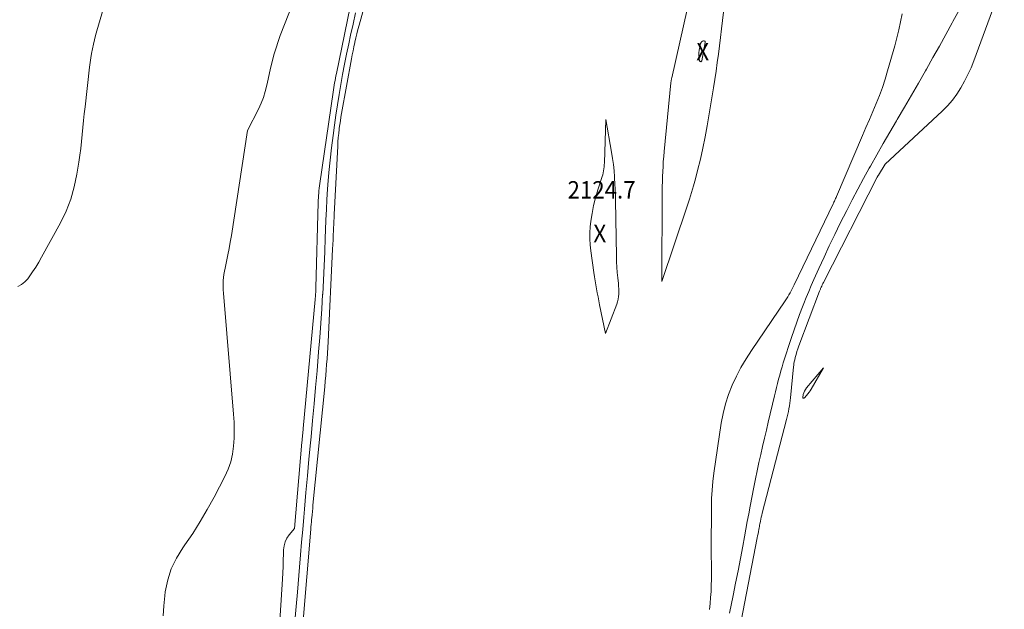
# Model space of a CAD drawing. Units: feet. Extents: x 1189172 to 1191672, y 7076370 to 7083870.
# Drawn here: x 1190521 to 1191087, y 7080813 to 7081152 of the extents above; entities that cross this region are included whole.
import ezdxf
from ezdxf.enums import TextEntityAlignment as Align

# ---------------------------------------------------------------- set-up
doc = ezdxf.new("R2010")
doc.units = ezdxf.units.FT
doc.header["$MEASUREMENT"] = 0
doc.layers.add('Level 45', color=7, linetype='Continuous', lineweight=0)
doc.layers.add('Level 46', color=7, linetype='Continuous', lineweight=0)
doc.styles.add('Style-ENGINEERING', font='ENGINEERING.shx')

msp = doc.modelspace()

# ---------------------------------------------------------------- linework, layer by layer
at = {"layer": 'Level 45', "color": 32, "linetype": 'Continuous', "lineweight": 0, "flags": 128}
for points, elevation in [([(1190725.96, 7081184.25), (1190716.07, 7081148.51), (1190715.42, 7081146.09), (1190714.8, 7081143.66), (1190714.21, 7081141.23), (1190713.65, 7081138.79), (1190713.59, 7081138.54), (1190713.09, 7081136.21), (1190712.6, 7081133.89), (1190712.15, 7081131.55), (1190711.71, 7081129.22), (1190706, 7081097.78), (1190705.64, 7081095.66), (1190705.3, 7081093.55), (1190704.99, 7081091.42), (1190704.7, 7081089.3), (1190704.63, 7081088.74), (1190704.36, 7081086.33), (1190704.12, 7081083.92), (1190703.93, 7081081.51), (1190703.78, 7081079.09), (1190701.78, 7081039.73), (1190701.68, 7081037.82), (1190701.59, 7081035.92), (1190701.51, 7081034.01), (1190701.43, 7081032.11), (1190701.36, 7081030.54), (1190701.24, 7081027.85), (1190701.12, 7081025.17), (1190701, 7081022.48), (1190700.87, 7081019.79), (1190698.22, 7080966.44), (1190698.05, 7080963.21), (1190697.86, 7080959.98), (1190697.65, 7080956.75), (1190697.42, 7080953.52), (1190697.16, 7080950.3), (1190696.89, 7080947.07), (1190696.6, 7080943.85), (1190696.29, 7080940.63), (1190689.56, 7080872.6), (1190689.38, 7080870.75), (1190689.2, 7080868.9), (1190689.03, 7080867.05), (1190688.86, 7080865.19), (1190688.78, 7080864.31), (1190688.66, 7080862.9), (1190688.53, 7080861.49), (1190688.41, 7080860.08), (1190688.3, 7080858.66), (1190683.79, 7080803.86)], 2124), ([(1190929.82, 7080774.26), (1190945.17, 7080853.66), (1190945.4, 7080854.88), (1190945.64, 7080856.1), (1190945.87, 7080857.32), (1190946.09, 7080858.54), (1190946.27, 7080859.47), (1190946.41, 7080860.22), (1190946.55, 7080860.97), (1190946.71, 7080861.72), (1190946.86, 7080862.47), (1190947.03, 7080863.28), (1190947.28, 7080864.44), (1190947.55, 7080865.59), (1190947.83, 7080866.73), (1190948.11, 7080867.88), (1190962.11, 7080921.74), (1190962.5, 7080923.29), (1190962.85, 7080924.85), (1190963.16, 7080926.42), (1190963.44, 7080928), (1190963.68, 7080929.58), (1190963.91, 7080931.16), (1190964.1, 7080932.75), (1190964.28, 7080934.34), (1190966.05, 7080952.04), (1190966.17, 7080953.05), (1190966.33, 7080954.06), (1190966.52, 7080955.05), (1190966.75, 7080956.04), (1190967.11, 7080957.47), (1190967.57, 7080959.16), (1190968.07, 7080960.84), (1190968.62, 7080962.51), (1190969.21, 7080964.16), (1190981.07, 7080995.64), (1190981.21, 7080996), (1190981.35, 7080996.37), (1190981.51, 7080996.74), (1190981.66, 7080997.1), (1190981.98, 7080997.83), (1190982.3, 7080998.55), (1190982.64, 7080999.27), (1190982.98, 7080999.98), (1190983.34, 7081000.69), (1191014.24, 7081061.15), (1191014.31, 7081061.3), (1191014.39, 7081061.44), (1191014.47, 7081061.58), (1191014.54, 7081061.72), (1191014.56, 7081061.75), (1191014.65, 7081061.9), (1191014.73, 7081062.05), (1191014.82, 7081062.21), (1191014.92, 7081062.36), (1191018.9, 7081068.69), (1191051.6, 7081099.15), (1191054.63, 7081102.23), (1191057.47, 7081105.46), (1191060.03, 7081108.92), (1191062.39, 7081112.54), (1191064.5, 7081116.33), (1191066.47, 7081120.18), (1191068.22, 7081124.13), (1191069.84, 7081128.16), (1191087.37, 7081175.62)], 2128), ([(1190571.92, 7081168.39), (1190565.19, 7081145.27), (1190564.48, 7081142.72), (1190563.82, 7081140.16), (1190563.23, 7081137.58), (1190562.68, 7081134.99), (1190562.2, 7081132.39), (1190561.76, 7081129.78), (1190561.38, 7081127.16), (1190561.04, 7081124.53), (1190558.4, 7081101.65), (1190557.95, 7081097.67), (1190557.52, 7081093.69), (1190557.13, 7081089.7), (1190556.75, 7081085.71), (1190556.35, 7081081.72), (1190555.9, 7081077.74), (1190555.38, 7081073.77), (1190554.8, 7081069.8), (1190553.73, 7081062.89), (1190552.21, 7081055.6), (1190550.2, 7081048.48), (1190547.45, 7081041.6), (1190544.22, 7081034.9), (1190533.38, 7081015.13), (1190531.73, 7081012.26), (1190530.02, 7081009.42), (1190528.2, 7081006.66), (1190526.32, 7081003.93), (1190525.44, 7081002.71), (1190523.77, 7081000.9), (1190521.91, 7080999.41), (1190519.75, 7080998.39)], 2128), ([(1190603.36, 7080808.93), (1190603.66, 7080814.7), (1190604.24, 7080820.46), (1190604.55, 7080822.79), (1190605.97, 7080829.51), (1190608.01, 7080836), (1190610.98, 7080842.11), (1190614.57, 7080847.98), (1190615.81, 7080849.71), (1190620.35, 7080856.34), (1190624.7, 7080863.09), (1190628.76, 7080870.02), (1190632.62, 7080877.07), (1190638.83, 7080889), (1190640.7, 7080893.18), (1190642.22, 7080897.46), (1190643.23, 7080901.89), (1190643.89, 7080906.42), (1190644.17, 7080911.02), (1190644.29, 7080915.63), (1190644.18, 7080920.23), (1190643.91, 7080924.84), (1190638.01, 7080994.54), (1190637.9, 7080996.33), (1190637.84, 7080998.13), (1190637.87, 7080999.92), (1190637.94, 7081001.72), (1190638.1, 7081003.51), (1190638.31, 7081005.29), (1190638.6, 7081007.06), (1190638.95, 7081008.83), (1190639.8, 7081012.71), (1190640.58, 7081016.42), (1190641.32, 7081020.14), (1190641.98, 7081023.87), (1190642.59, 7081027.61), (1190651.91, 7081088.05), (1190658.14, 7081100.35), (1190659.65, 7081103.65), (1190660.99, 7081107.02), (1190662.06, 7081110.48), (1190662.95, 7081114.01), (1190663.73, 7081117.57), (1190664.52, 7081121.14), (1190665.36, 7081124.69), (1190666.22, 7081128.24), (1190666.26, 7081128.42), (1190667.23, 7081132.03), (1190668.29, 7081135.61), (1190669.47, 7081139.15), (1190670.75, 7081142.66), (1190680.57, 7081168.12)], 2128), ([(1190712.47, 7081166.87), (1190703.03, 7081120.83), (1190702.76, 7081119.49), (1190702.5, 7081118.16), (1190702.25, 7081116.82), (1190702.01, 7081115.47), (1190701.78, 7081114.13), (1190701.56, 7081112.79), (1190701.35, 7081111.44), (1190701.15, 7081110.09), (1190693.52, 7081057.5), (1190693.34, 7081056.13), (1190693.16, 7081054.77), (1190693.01, 7081053.4), (1190692.88, 7081052.03), (1190692.76, 7081050.65), (1190692.67, 7081049.28), (1190692.6, 7081047.9), (1190692.55, 7081046.53), (1190691.2, 7080997.45), (1190691.17, 7080996.61), (1190691.14, 7080995.77), (1190691.1, 7080994.93), (1190691.05, 7080994.09), (1190691, 7080993.25), (1190690.94, 7080992.42), (1190690.87, 7080991.58), (1190690.8, 7080990.74), (1190683.92, 7080916.72), (1190683.83, 7080915.73), (1190683.74, 7080914.75), (1190683.65, 7080913.76), (1190683.56, 7080912.77), (1190683.47, 7080911.78), (1190683.38, 7080910.79), (1190683.29, 7080909.8), (1190683.21, 7080908.81), (1190678.93, 7080859.2), (1190675.87, 7080855.45), (1190674.57, 7080853.49), (1190673.55, 7080851.42), (1190672.96, 7080849.19), (1190672.66, 7080846.86), (1190672.59, 7080844.48), (1190672.46, 7080840.87), (1190672.31, 7080837.26), (1190672.13, 7080833.66), (1190671.92, 7080830.05), (1190669.32, 7080788.22)], 2128), ([(1190926.92, 7081165.72), (1190925.27, 7081151.31), (1190924.7, 7081146.45), (1190924.12, 7081141.59), (1190923.51, 7081136.74), (1190922.89, 7081131.89), (1190922.23, 7081127.04), (1190921.54, 7081122.2), (1190920.8, 7081117.37), (1190920.02, 7081112.54), (1190916.4, 7081090.79), (1190915.23, 7081084.31), (1190913.94, 7081077.85), (1190912.46, 7081071.44), (1190910.87, 7081065.05), (1190909.59, 7081060.2), (1190908.51, 7081056.27), (1190907.37, 7081052.35), (1190906.16, 7081048.45), (1190904.89, 7081044.57), (1190890.25, 7081001.19), (1190890.52, 7081052.85), (1190890.55, 7081055.74), (1190890.61, 7081058.63), (1190890.7, 7081061.52), (1190890.81, 7081064.41), (1190890.97, 7081067.29), (1190891.15, 7081070.18), (1190891.38, 7081073.06), (1190891.64, 7081075.94), (1190895.53, 7081115.49), (1190895.57, 7081115.84), (1190895.61, 7081116.2), (1190895.67, 7081116.55), (1190895.72, 7081116.91), (1190895.79, 7081117.26), (1190895.86, 7081117.61), (1190895.93, 7081117.96), (1190896, 7081118.31), (1190907.43, 7081168.87)], 2124), ([(1190714.11, 7081155.67), (1190712.61, 7081149.25), (1190711.18, 7081142.81), (1190710.09, 7081137.77), (1190708.88, 7081131.96), (1190707.71, 7081126.15), (1190706.6, 7081120.32), (1190705.53, 7081114.49), (1190704.53, 7081108.64), (1190703.58, 7081102.79), (1190702.71, 7081096.92), (1190701.88, 7081091.05), (1190701.09, 7081085.13), (1190700.2, 7081078.05), (1190699.41, 7081070.96), (1190698.75, 7081063.86), (1190698.17, 7081056.75), (1190698, 7081054.25), (1190697.61, 7081048.38), (1190697.27, 7081042.51), (1190696.98, 7081036.64), (1190696.75, 7081030.76), (1190696.59, 7081026.31), (1190696.28, 7081018.21), (1190695.94, 7081010.11), (1190695.55, 7081002.01), (1190695.13, 7080993.92), (1190695.12, 7080993.66), (1190694.63, 7080985.43), (1190694.09, 7080977.21), (1190693.48, 7080969), (1190692.82, 7080960.79), (1190691.89, 7080949.81), (1190691.07, 7080940.29), (1190690.23, 7080930.78), (1190689.36, 7080921.27), (1190688.47, 7080911.76), (1190688.16, 7080908.46), (1190687.26, 7080898.93), (1190686.38, 7080889.4), (1190685.52, 7080879.86), (1190684.67, 7080870.33), (1190684.26, 7080865.67), (1190683.63, 7080858.47), (1190683, 7080851.26), (1190682.39, 7080844.05), (1190681.78, 7080836.85), (1190680.58, 7080822.59), (1190679.86, 7080814.22), (1190679.11, 7080805.85)], 2126), ([(1190917.65, 7080812.51), (1190918.05, 7080815.98), (1190918.37, 7080819.46), (1190918.61, 7080822.94), (1190918.74, 7080826.43), (1190918.8, 7080829.92), (1190918.78, 7080851.84), (1190918.78, 7080856.74), (1190918.79, 7080861.64), (1190918.8, 7080866.54), (1190918.81, 7080871.44), (1190918.94, 7080876.34), (1190919.2, 7080881.22), (1190919.66, 7080886.09), (1190920.27, 7080890.94), (1190924.49, 7080919.68), (1190925.55, 7080925.3), (1190926.89, 7080930.83), (1190928.68, 7080936.23), (1190930.76, 7080941.55), (1190933.21, 7080946.73), (1190935.83, 7080951.8), (1190938.74, 7080956.73), (1190941.83, 7080961.55), (1190961.29, 7080990.13), (1190962.02, 7080991.22), (1190962.73, 7080992.32), (1190963.41, 7080993.44), (1190964.08, 7080994.57), (1190964.72, 7080995.72), (1190965.35, 7080996.87), (1190965.95, 7080998.04), (1190966.53, 7080999.22), (1190988.85, 7081045.75), (1190989.1, 7081046.28), (1190989.35, 7081046.81), (1190989.59, 7081047.34), (1190989.83, 7081047.87), (1190990.07, 7081048.4), (1190990.31, 7081048.94), (1190990.54, 7081049.47), (1190990.77, 7081050.01), (1191005.8, 7081085.13), (1191007.77, 7081089.72), (1191009.73, 7081094.32), (1191011.68, 7081098.93), (1191013.63, 7081103.53), (1191015.49, 7081108.16), (1191017.24, 7081112.84), (1191018.8, 7081117.58), (1191020.25, 7081122.36), (1191024.29, 7081136.66), (1191026.59, 7081145.86), (1191028.51, 7081155.13)], 2124), ([(1190929.25, 7080810.51), (1190931.33, 7080820.62), (1190932.76, 7080827.71), (1190934.17, 7080834.8), (1190935.52, 7080841.9), (1190936.85, 7080849.01), (1190937.83, 7080854.41), (1190938.65, 7080858.82), (1190939.47, 7080863.23), (1190940.3, 7080867.64), (1190941.13, 7080872.05), (1190943.2, 7080882.89), (1190944.13, 7080887.6), (1190945.09, 7080892.3), (1190946.12, 7080896.99), (1190947.18, 7080901.67), (1190948.28, 7080906.35), (1190949.37, 7080911.03), (1190950.48, 7080915.7), (1190951.58, 7080920.37), (1190955.14, 7080935.37), (1190955.71, 7080937.77), (1190956.29, 7080940.16), (1190956.88, 7080942.56), (1190957.48, 7080944.95), (1190958.11, 7080947.34), (1190958.76, 7080949.72), (1190959.47, 7080952.08), (1190960.21, 7080954.43), (1190964.91, 7080968.88), (1190966.41, 7080973.37), (1190967.97, 7080977.84), (1190969.6, 7080982.27), (1190971.29, 7080986.69), (1190972.03, 7080988.57), (1190973.41, 7080992.03), (1190974.83, 7080995.47), (1190976.29, 7080998.89), (1190977.79, 7081002.3), (1190980.63, 7081008.65), (1190983.62, 7081015.21), (1190986.67, 7081021.73), (1190989.81, 7081028.21), (1190993.01, 7081034.66), (1190996.74, 7081042.06), (1190999.89, 7081048.18), (1191003.08, 7081054.29), (1191006.35, 7081060.34), (1191009.68, 7081066.37), (1191010.29, 7081067.46), (1191013.98, 7081074.01), (1191017.7, 7081080.53), (1191021.47, 7081087.03), (1191025.26, 7081093.51), (1191025.81, 7081094.44), (1191029.88, 7081101.38), (1191033.93, 7081108.34), (1191037.95, 7081115.31), (1191041.95, 7081122.3), (1191042.52, 7081123.31), (1191046.27, 7081129.95), (1191050.01, 7081136.61), (1191053.7, 7081143.28), (1191057.38, 7081149.97), (1191057.74, 7081150.64), (1191061.56, 7081157.69)], 2126), ([(1190914.99, 7081139.48), (1190915.18, 7081139.15), (1190915.25, 7081138.69), (1190913.33, 7081128.17), (1190913, 7081127.77), (1190912.67, 7081127.6), (1190912.33, 7081127.75), (1190911.98, 7081128.11), (1190911.69, 7081129.61), (1190911.54, 7081131.12), (1190911.61, 7081132.63), (1190911.81, 7081134.14), (1190912.61, 7081138.03), (1190912.84, 7081138.6), (1190913.16, 7081139.08), (1190913.63, 7081139.43), (1190914.19, 7081139.68), (1190914.65, 7081139.64), (1190914.99, 7081139.48)], 2126), ([(1190864.44, 7081009.44), (1190864.67, 7081006.32), (1190864.96, 7081003.2), (1190865.3, 7080999.97), (1190865.43, 7080998.47), (1190865.52, 7080996.96), (1190865.54, 7080995.46), (1190865.53, 7080993.95), (1190865.4, 7080992.46), (1190865.18, 7080990.99), (1190864.82, 7080989.55), (1190864.35, 7080988.12), (1190857.86, 7080971.18), (1190854.52, 7080987.78), (1190854.06, 7080990.09), (1190853.61, 7080992.39), (1190853.17, 7080994.7), (1190852.74, 7080997), (1190852.33, 7080999.32), (1190851.93, 7081001.63), (1190851.57, 7081003.95), (1190851.22, 7081006.27), (1190849.4, 7081018.85), (1190849.04, 7081022.28), (1190848.85, 7081025.71), (1190848.91, 7081029.15), (1190849.14, 7081032.59), (1190849.48, 7081035.79), (1190850.12, 7081040.37), (1190850.95, 7081044.9), (1190852.08, 7081049.37), (1190853.4, 7081053.8), (1190855.61, 7081060.38), (1190855.96, 7081061.49), (1190856.27, 7081062.6), (1190856.54, 7081063.73), (1190856.77, 7081064.87), (1190856.95, 7081066.02), (1190857.09, 7081067.16), (1190857.19, 7081068.32), (1190857.25, 7081069.48), (1190858.06, 7081094.36), (1190861.4, 7081075.51), (1190861.96, 7081071.99), (1190862.44, 7081068.45), (1190862.81, 7081064.9), (1190863.09, 7081061.35), (1190863.14, 7081060.62), (1190863.32, 7081057.42), (1190863.47, 7081054.22), (1190863.58, 7081051.01), (1190863.65, 7081047.81), (1190864.19, 7081015.69), (1190864.29, 7081012.56), (1190864.44, 7081009.44)], 2124), ([(1190972.06, 7080934.09), (1190972.22, 7080934.18), (1190972.37, 7080934.31), (1190973.6, 7080935.69), (1190974.33, 7080936.55), (1190975.02, 7080937.44), (1190975.65, 7080938.36), (1190976.25, 7080939.32), (1190983.42, 7080951.5), (1190973.55, 7080939.93), (1190972.92, 7080939.07), (1190972.39, 7080938.17), (1190972, 7080937.19), (1190971.71, 7080936.17), (1190971.36, 7080934.45), (1190971.38, 7080934.29), (1190971.43, 7080934.16), (1190971.54, 7080934.08), (1190971.69, 7080934.02), (1190971.88, 7080934.04), (1190972.06, 7080934.09)], 2128)]:
    msp.add_lwpolyline(points, dxfattribs=dict(at, elevation=elevation))

# ---------------------------------------------------------------- texts
at = {"layer": 'Level 46', "color": 32, "linetype": 'Continuous', "lineweight": 0, "style": 'Style-ENGINEERING', "width": 0.94}
for s, p in [('X', (1190913.82, 7081133.43, 2126.51)), ('2124.7', (1190855.61, 7081053.89, 2124.72)), ('X', (1190854.61, 7081028.79, 2124.72))]:
    msp.add_text(s, height=10, dxfattribs=at).set_placement(p, align=Align.MIDDLE_CENTER)

doc.saveas('drawing.dxf')
